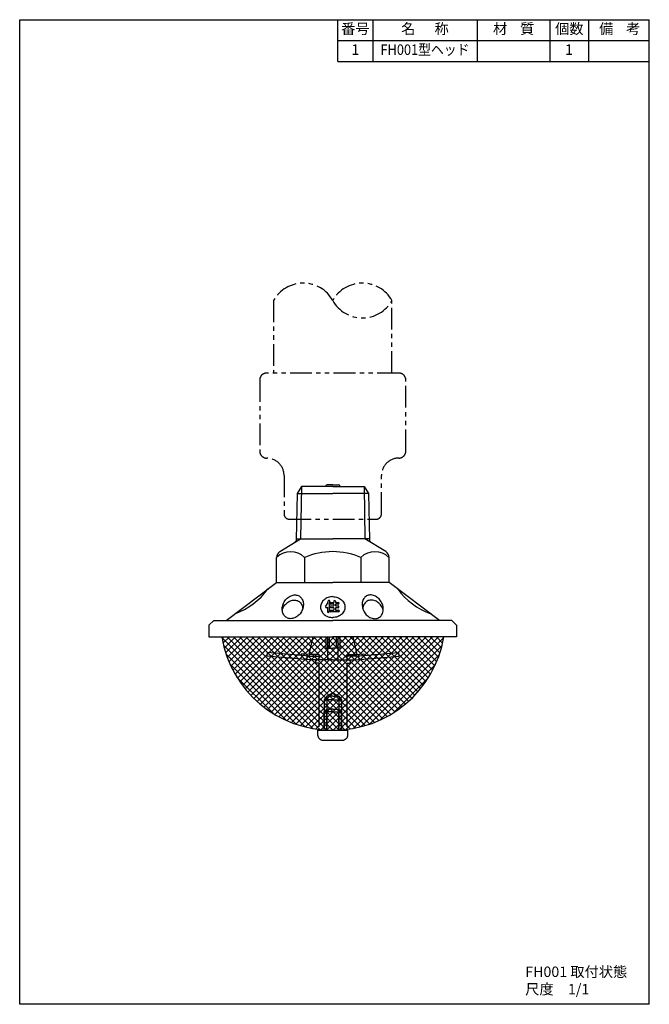
# Model space of a CAD drawing. Extents: x 0 to 181, y 0 to 283.
import ezdxf
from ezdxf.enums import TextEntityAlignment as Align

# ---------------------------------------------------------------- set-up
doc = ezdxf.new("R2010")
doc.units = 0
doc.header["$LTSCALE"] = 5
doc.header["$MEASUREMENT"] = 0
doc.linetypes.add('PHANTOM', pattern=[2.5, 1.25, -0.25, 0.25, -0.25, 0.25, -0.25])
for name, color, linetype in [('HATCH', 4, 'CONTINUOUS'), ('JISSEN', 7, 'CONTINUOUS'), ('NITEN', 2, 'PHANTOM'), ('SAISEN', 4, 'CONTINUOUS'), ('SUNPOU', 3, 'CONTINUOUS'), ('TEXT', 3, 'CONTINUOUS'), ('WAKU', 5, 'CONTINUOUS')]:
    doc.layers.add(name, color=color, linetype=linetype)
doc.styles.add('K', font='ROMANS', dxfattribs={"bigfont": 'BIGFONT'})

# ---------------------------------------------------------------- blocks, each defined once
blk = doc.blocks.new('WAKU')
at = {"layer": 'WAKU'}
for p, q in [((0, 1), (1, 1)), ((0, 0), (0, 1)), ((1, 0), (1, 1)), ((1, 0), (0, 0))]:
    blk.add_line(p, q, dxfattribs=at)

msp = doc.modelspace()

# ---------------------------------------------------------------- hatches: boundary and pattern name
at = {"layer": 'HATCH'}
h = msp.add_hatch(dxfattribs=at)
h.set_pattern_fill('NET', color=256, scale=10, angle=45, style=0)
h.set_pattern_definition([(45, (-152.1328, -27.268), (-0.8838835, 0.8838835), []), (135, (-152.1328, -27.268), (-0.8838835, -0.8838835), [])])
h.paths.add_polyline_path([(90, 105.63), (58.08, 105.63, 0.370255), (90, 78.83)])
h.paths.add_polyline_path([(121.92, 105.63), (90, 105.63), (90, 78.83, 0.370255)])

# ---------------------------------------------------------------- linework, layer by layer
at = {"layer": 'JISSEN'}
for p, q in [((91.5, 271), (91.5, 283)), ((91.5, 271), (91.5, 283)), ((101.5, 283), (101.5, 271)), ((131.5, 283), (131.5, 271)), ((152.5, 271), (152.5, 283)), ((163.5, 283), (163.5, 271)), ((91.5, 277), (181, 277)), ((91.5, 271), (181, 271)), ((88, 148.98), (88, 148.83)), ((90, 149.33), (88.35, 149.33)), ((90, 149.33), (91.65, 149.33)), ((92, 148.98), (92, 148.83)), ((79.72, 146.83), (90, 146.83)), ((100.28, 146.83), (90, 146.83)), ((74.78, 130.12), (80.74, 133.83)), ((79.49, 133.83), (90, 133.83)), ((100.51, 133.83), (90, 133.83)), ((105.22, 130.12), (99.26, 133.83)), ((73.83, 121.26), (73.83, 128.42)), ((81.92, 128.42), (81.92, 121.26)), ((98.08, 128.42), (98.08, 121.26)), ((106.17, 121.26), (106.17, 128.42)), ((59.32, 110.33), (73.83, 121.26)), ((73.83, 121.26), (90, 121.26)), ((106.17, 121.26), (90, 121.26)), ((120.68, 110.33), (106.17, 121.26)), ((54.4, 108.94), (55.79, 110.33)), ((54.4, 108.94), (54.4, 105.63)), ((55.79, 110.33), (90, 110.33)), ((124.21, 110.33), (90, 110.33)), ((125.6, 108.94), (124.21, 110.33)), ((125.6, 108.94), (125.6, 105.63)), ((54.4, 105.63), (90, 105.63)), ((84.27, 105.63), (83.1, 100.55)), ((88, 105.63), (88, 103.83)), ((125.6, 105.63), (90, 105.63)), ((92, 105.63), (92, 103.83)), ((95.73, 105.63), (96.9, 100.55)), ((88.5, 102.38), (88.5, 99.03)), ((91.5, 102.38), (91.5, 99.03)), ((71.14, 101.09), (71.05, 100.1)), ((83.25, 99.03), (71.05, 100.1)), ((83.34, 100.03), (71.14, 101.09)), ((81.05, 100.72), (81.01, 100.23)), ((82.59, 100.09), (82.51, 99.1)), ((86, 100.53), (86, 100.03)), ((86, 100.13), (86, 99.03)), ((86, 100.03), (86, 99.03)), ((94, 100.53), (94, 100.03)), ((94, 100.13), (94, 99.03)), ((94, 100.03), (94, 99.03)), ((96.66, 100.03), (108.87, 101.09)), ((96.75, 99.03), (108.95, 100.1)), ((97.41, 100.09), (97.5, 99.1)), ((98.95, 100.72), (98.99, 100.23)), ((108.87, 101.09), (108.95, 100.1)), ((90, 99.03), (83.25, 99.03)), ((90, 99.03), (85, 99.03)), ((85, 99.03), (85, 98.03)), ((86, 98.03), (85, 98.03)), ((90, 99.03), (86, 99.03)), ((86, 98.03), (86, 79.74)), ((90, 99.03), (96.75, 99.03)), ((90, 99.03), (94, 99.03)), ((90, 99.03), (95, 99.03)), ((94, 98.03), (94, 79.74)), ((94, 98.03), (95, 98.03)), ((95, 99.03), (95, 98.03)), ((90, 89.53), (88.3, 88.53)), ((88.3, 88.53), (88.3, 79.53)), ((90, 88.53), (88.3, 88.53)), ((90, 89.53), (91.7, 88.53)), ((90, 88.53), (91.7, 88.53)), ((91.7, 88.53), (91.7, 79.53)), ((90, 87.53), (87.5, 87.53)), ((90, 87.53), (92.5, 87.53)), ((88.3, 84.83), (87.5, 84.03)), ((87.5, 78.83), (87.5, 84.03)), ((90, 84.03), (87.5, 84.03)), ((90, 84.83), (88.3, 84.83)), ((90, 84.83), (91.7, 84.83)), ((90, 84.03), (92.5, 84.03)), ((91.7, 84.83), (92.5, 84.03)), ((92.5, 78.83), (92.5, 84.03)), ((92.5, 79.6), (92.5, 78.9))]:
    msp.add_line(p, q, dxfattribs=at)
for points in [[(90, 148.83), (81, 148.83), (79.72, 146.83), (79.48, 133.59, -0.254359), (79.01, 132.75)], [(90, 148.83), (99, 148.83), (100.28, 146.83), (100.52, 133.59, 0.254359), (100.99, 132.75)], [(75.49, 113.35, -0.051631), (75.86, 114.2, -0.079627), (76.75, 115.3, -0.088578), (77.84, 115.98, -0.105099), (79.06, 116.19, -0.120759), (80.1, 115.9, -0.120759), (80.89, 115.15, -0.105099), (81.33, 113.99, -0.020786), (81.36, 113.69, -0.079627)], [(90, 117.17, 0.085497), (88.64, 116.94, 0.092126), (87.53, 116.29, 0.103369), (86.76, 115.3, 0.113017), (86.5, 114.17, 0.113017), (86.76, 113.05, 0.103369), (87.53, 112.05, 0.092126), (88.64, 111.41, 0.085497), (90, 111.17, 0.085497)], [(90, 117.17, -0.085497), (91.36, 116.94, -0.092126), (92.47, 116.29, -0.103369), (93.24, 115.3, -0.113017), (93.5, 114.17, -0.113017), (93.24, 113.05, -0.103369), (92.47, 112.05, -0.092126), (91.36, 111.41, -0.085497), (90, 111.17, -0.085497)], [(104.51, 113.35, 0.051631), (104.14, 114.2, 0.079627), (103.25, 115.3, 0.088578), (102.16, 115.98, 0.105099), (100.94, 116.19, 0.120759), (99.9, 115.9, 0.120759), (99.11, 115.15, 0.105099), (98.67, 113.99, 0.020786), (98.64, 113.69, 0.079627)]]:
    msp.add_lwpolyline(points, format="xyb", dxfattribs=at)
for points in [[(76.75, 111.14, -0.120759), (75.96, 111.89, -0.105099), (75.52, 113.05, -0.088578), (75.55, 114.33, -0.079627), (76.05, 115.66, -0.079627), (76.94, 116.77, -0.088578), (78.03, 117.44, -0.105099), (79.25, 117.66, -0.120759), (80.3, 117.36, -0.120759), (81.08, 116.61, -0.105099), (81.52, 115.45, -0.088578), (81.49, 114.17, -0.079627), (80.99, 112.84, -0.079627), (80.1, 111.73, -0.088578), (79.01, 111.06, -0.105099), (77.79, 110.84, -0.120759)], [(103.25, 111.14, 0.120759), (104.04, 111.89, 0.105099), (104.48, 113.05, 0.088578), (104.45, 114.33, 0.079627), (103.95, 115.66, 0.079627), (103.06, 116.77, 0.088578), (101.97, 117.44, 0.105099), (100.75, 117.66, 0.120759), (99.7, 117.36, 0.120759), (98.92, 116.61, 0.105099), (98.48, 115.45, 0.088578), (98.51, 114.17, 0.079627), (99.01, 112.84, 0.079627), (99.9, 111.73, 0.088578), (100.99, 111.06, 0.105099), (102.21, 110.84, 0.120759)], [(85.75, 77.33), (85.75, 78.83), (94.25, 78.83), (94.25, 77.33, -0.414214), (92.75, 75.83), (87.25, 75.83, -0.414214)]]:
    msp.add_lwpolyline(points, format="xyb", close=True, dxfattribs=at)
for points in [[(88, 105.63), (88, 102.38), (90, 102.38)], [(92, 105.63), (92, 102.38), (90, 102.38)], [(83.3, 100.53), (81.05, 100.72)], [(86, 100.53), (83.25, 100.53)], [(83.25, 100.03), (86, 100.03)], [(94, 100.53), (96.75, 100.53)], [(96.75, 100.03), (94, 100.03)], [(96.71, 100.53), (98.95, 100.72)]]:
    msp.add_lwpolyline(points, dxfattribs=at)
for centre, radius, start, end in [((88.35, 148.98), 0.35, 90, 180), ((91.65, 148.98), 0.35, 0, 90), ((75.83, 128.42), 2, 121.9158, 180), ((77.88, 124.3), 5.77, 45.5473, 134.4527), ((90, 110.02), 20.09, 90, 113.7228), ((90, 110.02), 20.09, 66.2772, 90), ((102.12, 124.3), 5.77, 45.5473, 134.4527), ((104.17, 128.42), 2, 0, 58.0842), ((55.11, 131.02), 19.96, 289.6663, 324.3337), ((124.89, 131.02), 19.96, 215.6663, 250.3337), ((89.65, 110.83), 32, 189.352, 270.6214), ((90.35, 110.83), 32, 269.3786, 350.648)]:
    msp.add_arc(centre, radius, start, end, dxfattribs=at)
at = {"layer": 'NITEN'}
for points in [[(107, 181.44), (107, 202.28, -0.588235), (90, 202.28, 0.588235), (73, 202.28), (73, 181.44)], [(107, 202.28, 0.588235), (90, 202.28, 0.588235)]]:
    msp.add_lwpolyline(points, format="xyb", dxfattribs=at)
msp.add_lwpolyline([(76, 140.94, 0.414214), (77.5, 139.44), (100.59, 139.44), (102.5, 139.44, 0.414214), (104, 140.94), (104, 151.99, -0.414214), (109, 156.99, 0.414214), (111, 158.99), (111, 179.44, 0.414214), (109, 181.44), (71, 181.44, 0.414214), (69, 179.44), (69, 158.99, 0.414214), (71, 156.99, -0.414214), (76, 151.99)], format="xyb", close=True, dxfattribs=at)
at = {"layer": 'SAISEN'}
for p, q in [((81, 148.83), (80.74, 133.83)), ((99, 148.83), (99.26, 133.83)), ((88.45, 114.15), (88.45, 112.89)), ((88.95, 115.02), (88.95, 112.89)), ((89.38, 113.3), (90.27, 113.3)), ((89.45, 115.51), (90.27, 115.51)), ((90.27, 115.01), (89.45, 115.01)), ((89.49, 114.49), (90.27, 114.49)), ((90.27, 113.99), (89.49, 113.99)), ((90.27, 115.83), (90.27, 115.51)), ((90.27, 115.01), (90.27, 114.49)), ((90.27, 113.99), (90.27, 113.3)), ((90.77, 115.83), (90.77, 115.51)), ((90.77, 115.51), (91.58, 115.51)), ((91.58, 115.01), (90.77, 115.01)), ((90.77, 115.01), (90.77, 114.49)), ((90.77, 114.49), (91.54, 114.49)), ((91.54, 113.99), (90.77, 113.99)), ((90.77, 113.99), (90.77, 113.3)), ((90.77, 113.3), (91.65, 113.3)), ((91.65, 112.8), (89.38, 112.8)), ((88.5, 105.63), (88.5, 102.38)), ((89, 105.63), (89, 102.38)), ((91, 105.63), (91, 102.38)), ((91.5, 105.63), (91.5, 102.38)), ((89, 102.88), (88.5, 102.38)), ((91, 102.88), (91.5, 102.38)), ((88.3, 88.53), (87.5, 87.53)), ((91.7, 88.53), (92.5, 87.53)), ((87.5, 87.53), (87.5, 79.53)), ((92.5, 87.53), (92.5, 79.53)), ((88.3, 78.83), (88.3, 84.83)), ((91.7, 78.83), (91.7, 84.83))]:
    msp.add_line(p, q, dxfattribs=at)
for centre, radius, start, end in [((88.92, 115.83), 0.25, 344.5651, 177.3103), ((90.52, 115.83), 0.25, 0, 180), ((88.16, 114.19), 0.25, 137.1623, 312.8385), ((85.51, 116.41), 3.2, 319.8642, 350.0532), ((85.51, 116.41), 3.7, 319.5082, 322.3845), ((85.39, 116.44), 3.83, 338.1588, 349.8599), ((89.38, 113.05), 0.25, 90, 270), ((89.45, 115.26), 0.25, 90, 270), ((89.49, 114.24), 0.25, 90, 270), ((91.54, 114.24), 0.25, 270, 90), ((91.58, 115.26), 0.25, 270, 90), ((91.65, 113.05), 0.25, 270, 90), ((88.7, 112.91), 0.25, 180, 0)]:
    msp.add_arc(centre, radius, start, end, dxfattribs=at)

# ---------------------------------------------------------------- block references
at = {"layer": 'WAKU', "xscale": 181, "yscale": 283, "zscale": 181}
msp.add_blockref('WAKU', (0, 0), dxfattribs=at)

# ---------------------------------------------------------------- texts
at = {"layer": 'SUNPOU', "style": 'K'}
for s, p in [('FH001 取付状態', (145.33, 7.85)), ('尺度\u30001/1', (145.33, 2.85))]:
    msp.add_text(s, height=3, dxfattribs=at).set_placement(p)
at = {"layer": 'TEXT', "style": 'K'}
for s, p in [('番号', (96.5, 280)), ('名      称', (116.5, 280)), ('材    質', (142, 280)), ('個数', (158, 280)), ('備    考', (172.5, 280)), ('1', (96.5, 274)), ('%%u      ', (142, 274)), ('1', (157.89, 274))]:
    msp.add_text(s, height=3, dxfattribs=at).set_placement(p, align=Align.MIDDLE)
at = {"layer": 'TEXT', "style": 'K', "width": 0.9}
msp.add_text('FH001型ヘッド', height=3, dxfattribs=at).set_placement((116.5, 274), align=Align.MIDDLE)

doc.saveas('drawing.dxf')
